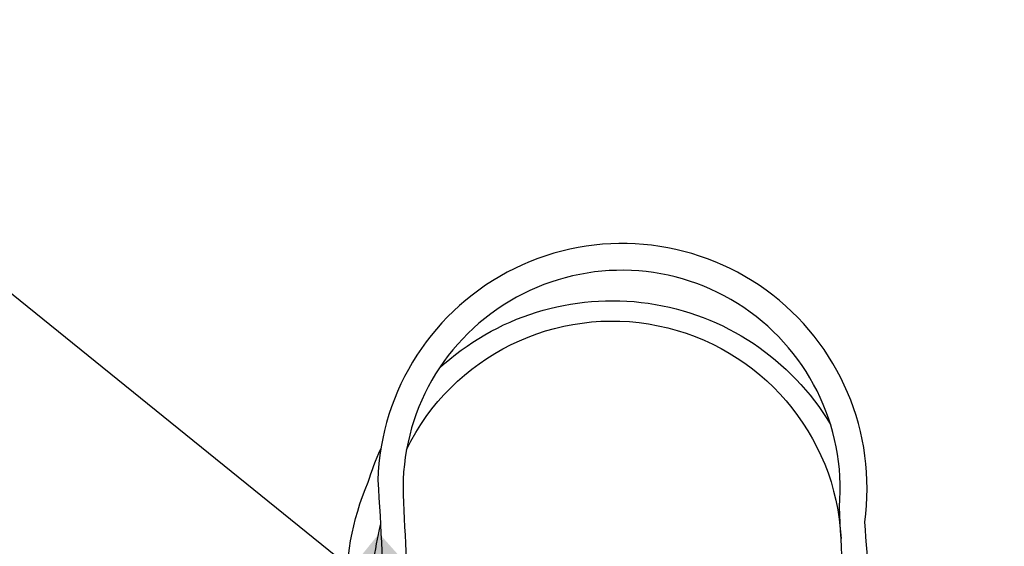
# Model space of a CAD drawing. Extents: x 0 to 222, y -4 to 280.
# Drawn here: x 58 to 69, y 168 to 174 of the extents above; entities that cross this region are included whole.
import ezdxf

# ---------------------------------------------------------------- set-up
doc = ezdxf.new("R2010")
doc.units = 0
doc.header["$LTSCALE"] = 10
doc.header["$MEASUREMENT"] = 0
doc.layers.get('0').update_dxf_attribs({"linetype": 'CONTINUOUS'})
doc.layers.add('065-LOGO$0$CADdetails-7-VERYFINE', color=7, linetype='CONTINUOUS')
doc.layers.add('CADdetails-7-VERYFINE', color=7, linetype='CONTINUOUS')
doc.styles.add('065-LOGO$0$CADdetails-DIMENSIONS', font='ARIALN.TTF', dxfattribs={"height": 2.38})
doc.styles.add('CADdetails-DIMENSIONS', font='ARIALN.TTF', dxfattribs={"height": 2.38})
doc.dimstyles.new('CADdetails-DIM', dxfattribs={"dimtxt": 2.38, "dimasz": 3, "dimexe": 3, "dimexo": 1.5, "dimgap": 1, "dimtad": 1, "dimzin": 0, "dimdsep": 46, "dimtxsty": 'CADdetails-DIMENSIONS', "dimcen": 1, "dimclrd": 256, "dimclre": 256, "dimclrt": 256, "dimadec": 0, "dimazin": 0, "dimtfac": 1, "dimtdec": 4, "dimtofl": 0, "dimtmove": 0, "dimatfit": 3, "dimfxl": 1, "dimtolj": 1, "dimtzin": 0, "dimarcsym": 0})

# ---------------------------------------------------------------- blocks, each defined once
blk = doc.blocks.new('065-LOGO')
at = {"layer": '065-LOGO$0$CADdetails-7-VERYFINE', "char_height": 2.38, "attachment_point": 6, "style": '065-LOGO$0$CADdetails-DIMENSIONS'}
for insert in [(69.054, 174.017), (60.674, 173.575), (68.986, 173.066), (66.453, 170.752)]:
    blk.add_mtext('\\A1;', dxfattribs=dict(at, insert=insert))

msp = doc.modelspace()

# ---------------------------------------------------------------- linework, layer by layer
at = {"layer": 'CADdetails-7-VERYFINE', "flags": 128}
for points in [[(67.671, 165.357), (67.644, 165.822, 0.019279), (67.516, 168.476, 1.055371), (62.151, 168.94, -0.028693), (62.196, 165.807, -0.028693)], [(67.402, 165.355), (67.345, 165.819, 0.00628), (67.238, 168.645, 1.07548), (62.434, 168.696, -0.022177), (62.462, 165.807, -0.022177)], [(62.828, 170.172, -0.476784), (67.14, 169.553, -0.476784)], [(62.468, 169.276, -0.775843), (67.255, 168.297)], [(61.813, 167.6, -0.117901), (62.046, 168.917, -0.034995), (62.184, 169.284, -0.034995)], [(62.084, 167.6, -0.061856), (62.182, 168.447, -0.061856)]]:
    msp.add_lwpolyline(points, format="xyb", dxfattribs=at)

# ---------------------------------------------------------------- block references
msp.add_blockref('065-LOGO', (0, 0))

# ---------------------------------------------------------------- leaders
at = {"layer": 'CADdetails-7-VERYFINE'}
msp.add_leader([(64.19, 166.084), (57.483, 171.504)], dimstyle='CADdetails-DIM', override={"dimgap": 1, "dimtad": 0}, dxfattribs=at)

doc.saveas('drawing.dxf')
